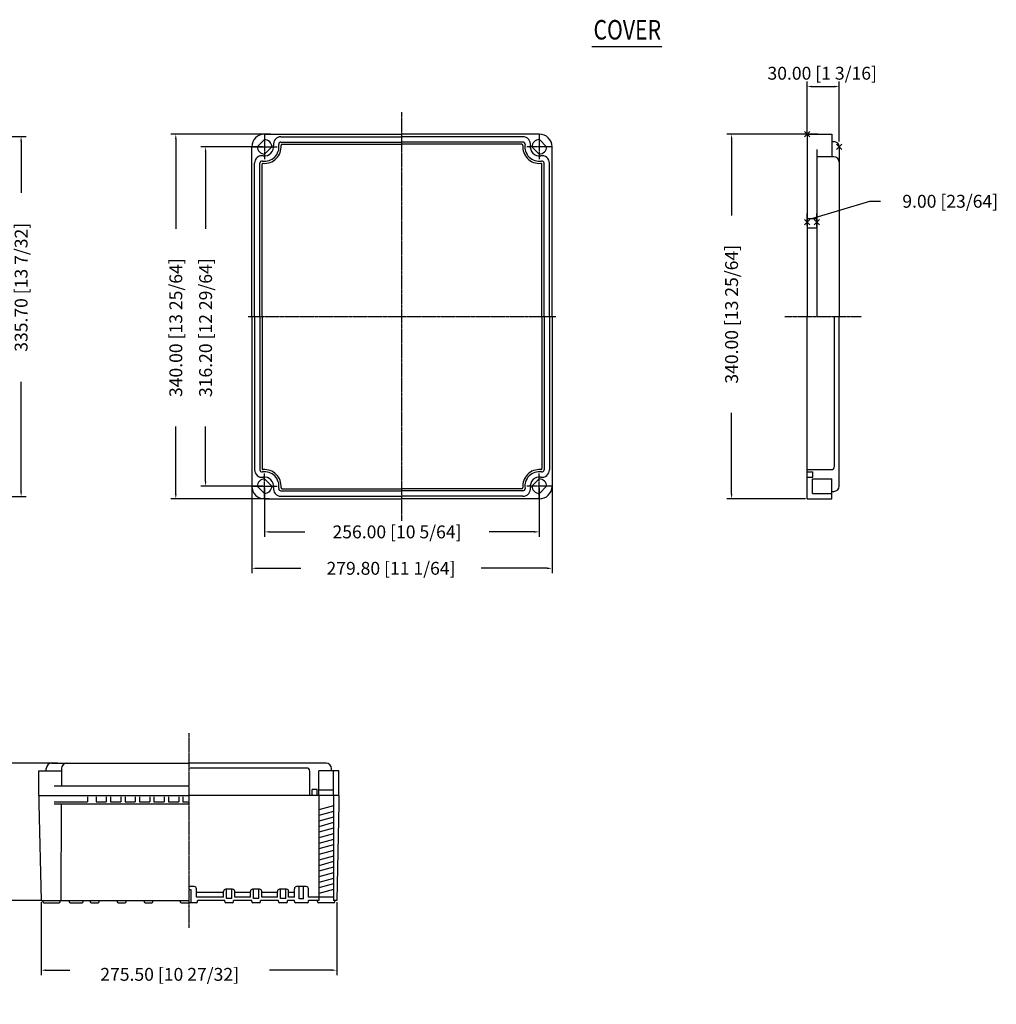
# Model space of a CAD drawing. Extents: x 236 to 2011, y -140 to 928.
# Drawn here: x 1100 to 2011, y 3 to 920 of the extents above; entities that cross this region are included whole.
import ezdxf
from ezdxf.enums import TextEntityAlignment as Align

# ---------------------------------------------------------------- set-up
doc = ezdxf.new("R2010")
doc.units = 0
doc.header["$PDMODE"] = 3
doc.header["$PDSIZE"] = 2.5
doc.linetypes.add('CENTER', pattern=[2, 1.25, -0.25, 0.25, -0.25])
doc.layers.get('0').update_dxf_attribs({"color": 250, "linetype": 'CONTINUOUS'})
doc.layers.get('Defpoints').update_dxf_attribs({"linetype": 'CONTINUOUS'})
doc.styles.add('HBRDS', font='romans', dxfattribs={"width": 0.8, "bigfont": 'hbrds'})
doc.dimstyles.new('ABECAD_3D', dxfattribs={"dimtxt": 4.572, "dimasz": 4.572, "dimexe": 4.572, "dimexo": 1.5875, "dimgap": 2.286, "dimtad": 0, "dimtoh": 1, "dimzin": 4, "dimdsep": 46, "dimtxsty": 'STANDARD', "dimcen": 2.286, "dimadec": 0, "dimazin": 0, "dimtfac": 1.5, "dimtofl": 0, "dimtmove": 2, "dimatfit": 2, "dimfxl": 1, "dimfrac": 2, "dimtolj": 1, "dimtzin": 4, "dimarcsym": 0})

# ---------------------------------------------------------------- blocks, each defined once
blk = doc.blocks.new('*D13')
at = {"color": 0, "lineweight": -2}
for p, q in [((1048.51, 811.41), (1106.32, 811.41)), ((1101.75, 806.84), (1101.75, 758.76)), ((1101.75, 480.28), (1101.75, 582.76)), ((1048.51, 475.71), (1106.32, 475.71))]:
    blk.add_line(p, q, dxfattribs=at)
at = {"color": 0}
for points in [[(1100.99, 806.84), (1102.51, 806.84), (1101.75, 811.41)], [(1100.99, 480.28), (1102.51, 480.28), (1101.75, 475.71)]]:
    blk.add_solid(points, dxfattribs=at)
at = {"layer": 'Defpoints', "color": 0}
for p in [(1046.92, 811.41), (1101.75, 811.41), (1046.92, 475.71)]:
    blk.add_point(p, dxfattribs=at)
at = {"color": 0, "insert": (1101.75, 670.76), "char_height": 12, "attachment_point": 5, "rotation": 90}
blk.add_mtext('\\A1;335.70 [13 7/32]', dxfattribs=at)
blk = doc.blocks.new('*D14')
at = {"color": 0, "lineweight": -2}
for p, q in [((1334.08, 813.56), (1241.34, 813.56)), ((1245.91, 808.99), (1245.91, 725.14)), ((1245.91, 478.13), (1245.91, 541.14)), ((1332.96, 473.56), (1241.34, 473.56))]:
    blk.add_line(p, q, dxfattribs=at)
at = {"color": 0}
for points in [[(1245.15, 808.99), (1246.67, 808.99), (1245.91, 813.56)], [(1245.15, 478.13), (1246.67, 478.13), (1245.91, 473.56)]]:
    blk.add_solid(points, dxfattribs=at)
at = {"layer": 'Defpoints', "color": 0}
for p in [(1335.67, 813.56), (1245.91, 473.56), (1334.55, 473.56)]:
    blk.add_point(p, dxfattribs=at)
at = {"color": 0, "insert": (1245.91, 633.14), "char_height": 12, "attachment_point": 5, "rotation": 90}
blk.add_mtext('\\A1;340.00 [13 25/64]', dxfattribs=at)
blk = doc.blocks.new('*D15')
at = {"color": 0, "lineweight": -2}
for p, q in [((1327.04, 801.66), (1269.08, 801.66)), ((1273.66, 797.09), (1273.66, 725.14)), ((1273.66, 490.03), (1273.66, 541.14)), ((1327.04, 485.46), (1269.08, 485.46))]:
    blk.add_line(p, q, dxfattribs=at)
at = {"color": 0}
for points in [[(1272.89, 797.09), (1274.42, 797.09), (1273.66, 801.66)], [(1272.89, 490.03), (1274.42, 490.03), (1273.66, 485.46)]]:
    blk.add_solid(points, dxfattribs=at)
at = {"layer": 'Defpoints', "color": 0}
for p in [(1328.63, 801.66), (1273.66, 485.46), (1328.63, 485.46)]:
    blk.add_point(p, dxfattribs=at)
at = {"color": 0, "insert": (1273.66, 633.14), "char_height": 12, "attachment_point": 5, "rotation": 90}
blk.add_mtext('\\A1;316.20 [12 29/64]', dxfattribs=at)
blk = doc.blocks.new('*D16')
at = {"color": 0, "lineweight": -2}
for p, q in [((1328.63, 483.87), (1328.63, 438.24)), ((1584.63, 483.87), (1584.63, 438.24)), ((1333.2, 442.81), (1366.05, 442.81)), ((1580.06, 442.81), (1538.05, 442.81))]:
    blk.add_line(p, q, dxfattribs=at)
at = {"color": 0}
for points in [[(1333.2, 443.57), (1333.2, 442.05), (1328.63, 442.81)], [(1580.06, 443.57), (1580.06, 442.05), (1584.63, 442.81)]]:
    blk.add_solid(points, dxfattribs=at)
at = {"layer": 'Defpoints', "color": 0}
for p in [(1328.63, 485.46), (1584.63, 485.46), (1584.63, 442.81)]:
    blk.add_point(p, dxfattribs=at)
at = {"color": 0, "insert": (1452.05, 442.81), "char_height": 12, "attachment_point": 5}
blk.add_mtext('\\A1;256.00 [10 5/64]', dxfattribs=at)
blk = doc.blocks.new('*D17')
at = {"color": 0, "lineweight": -2}
for p, q in [((1316.73, 489.76), (1316.73, 404.29)), ((1596.53, 493.56), (1596.53, 404.29)), ((1321.3, 408.86), (1362.44, 408.86)), ((1591.96, 408.86), (1530.44, 408.86))]:
    blk.add_line(p, q, dxfattribs=at)
at = {"color": 0}
for points in [[(1321.3, 409.63), (1321.3, 408.1), (1316.73, 408.86)], [(1591.96, 409.63), (1591.96, 408.1), (1596.53, 408.86)]]:
    blk.add_solid(points, dxfattribs=at)
at = {"layer": 'Defpoints', "color": 0}
for p in [(1316.73, 491.35), (1596.53, 495.15), (1596.53, 408.86)]:
    blk.add_point(p, dxfattribs=at)
at = {"color": 0, "insert": (1446.44, 408.86), "char_height": 12, "attachment_point": 5}
blk.add_mtext('\\A1;279.80 [11 1/64]', dxfattribs=at)
blk = doc.blocks.new('*D18')
at = {"color": 0, "lineweight": -2}
for p, q in [((1834.17, 814.59), (1834.17, 862.43)), ((1838.74, 857.86), (1859.59, 857.86)), ((1864.17, 806.62), (1864.17, 862.43))]:
    blk.add_line(p, q, dxfattribs=at)
at = {"color": 0}
for points in [[(1838.74, 858.62), (1838.74, 857.09), (1834.17, 857.86)], [(1859.59, 858.62), (1859.59, 857.09), (1864.17, 857.86)]]:
    blk.add_solid(points, dxfattribs=at)
at = {"layer": 'Defpoints', "color": 0}
for p in [(1864.17, 857.86), (1834.17, 813), (1864.17, 805.04)]:
    blk.add_point(p, dxfattribs=at)
at = {"color": 0, "insert": (1848.29, 870.27), "char_height": 12, "attachment_point": 5}
blk.add_mtext('\\A1;30.00 [1 3/16]', dxfattribs=at)
blk = doc.blocks.new('*D19')
at = {"color": 0, "lineweight": -2}
for p, q in [((1844.08, 813.56), (1759.25, 813.56)), ((1763.83, 808.99), (1763.83, 737.63)), ((1763.83, 478.13), (1763.83, 553.63)), ((1832.58, 473.56), (1759.25, 473.56))]:
    blk.add_line(p, q, dxfattribs=at)
at = {"color": 0}
for points in [[(1763.06, 808.99), (1764.59, 808.99), (1763.83, 813.56)], [(1763.06, 478.13), (1764.59, 478.13), (1763.83, 473.56)]]:
    blk.add_solid(points, dxfattribs=at)
at = {"layer": 'Defpoints', "color": 0}
for p in [(1845.67, 813.56), (1763.83, 473.56), (1834.17, 473.56)]:
    blk.add_point(p, dxfattribs=at)
at = {"color": 0, "insert": (1763.83, 645.63), "char_height": 12, "attachment_point": 5, "rotation": 90}
blk.add_mtext('\\A1;340.00 [13 25/64]', dxfattribs=at)
blk = doc.blocks.new('*D20')
at = {"color": 0, "lineweight": -2}
for p, q in [((1838.67, 734.92), (1892.58, 750.94)), ((1892.58, 750.94), (1902.58, 750.94)), ((1834.17, 727.95), (1834.17, 739.49)), ((1834.17, 734.92), (1843.17, 734.92)), ((1843.17, 727.07), (1843.17, 739.49))]:
    blk.add_line(p, q, dxfattribs=at)
at = {"layer": 'Defpoints', "color": 0}
for p in [(1843.17, 734.92), (1834.17, 726.36), (1843.17, 725.48)]:
    blk.add_point(p, dxfattribs=at)
at = {"color": 0, "insert": (1967.58, 750.94), "char_height": 12, "attachment_point": 5}
blk.add_mtext('\\A1;9.00 [23/64]', dxfattribs=at)
blk = doc.blocks.new('*D26')
at = {"color": 0, "lineweight": -2}
for p, q in [((1135.67, 227.25), (1085.57, 227.25)), ((1090.14, 222.67), (1090.14, 103.82)), ((1120.48, 99.25), (1085.57, 99.25))]:
    blk.add_line(p, q, dxfattribs=at)
at = {"color": 0}
for points in [[(1089.38, 222.67), (1090.91, 222.67), (1090.14, 227.25)], [(1089.38, 103.82), (1090.91, 103.82), (1090.14, 99.25)]]:
    blk.add_solid(points, dxfattribs=at)
at = {"layer": 'Defpoints', "color": 0}
for p in [(1137.25, 227.25), (1090.14, 99.25), (1122.07, 99.25)]:
    blk.add_point(p, dxfattribs=at)
at = {"color": 0, "insert": (1077.94, 173.63), "char_height": 12, "attachment_point": 5, "rotation": 90}
blk.add_mtext('\\A1;128.00 [5 3/64]', dxfattribs=at)
blk = doc.blocks.new('*D27')
at = {"color": 0, "lineweight": -2}
for p, q in [((1120.32, 97.66), (1120.32, 29.75)), ((1395.82, 97.66), (1395.82, 29.75)), ((1124.89, 34.32), (1147.18, 34.32)), ((1391.25, 34.32), (1333.18, 34.32))]:
    blk.add_line(p, q, dxfattribs=at)
at = {"color": 0}
for points in [[(1124.89, 35.08), (1124.89, 33.56), (1120.32, 34.32)], [(1391.25, 35.08), (1391.25, 33.56), (1395.82, 34.32)]]:
    blk.add_solid(points, dxfattribs=at)
at = {"layer": 'Defpoints', "color": 0}
for p in [(1120.32, 99.25), (1395.82, 99.25), (1395.82, 34.32)]:
    blk.add_point(p, dxfattribs=at)
at = {"color": 0, "insert": (1240.18, 30.43), "char_height": 12, "attachment_point": 5}
blk.add_mtext('\\A1;275.50 [10 27/32]', dxfattribs=at)

msp = doc.modelspace()

# ---------------------------------------------------------------- linework, layer by layer
at = {"color": 0}
for p, q in [((1633.558, 895.068, -100.792), (1698.926, 895.068, -100.792)), ((1328.577, 808.467, -100.792), (1321.827, 801.717, -100.792)), ((1328.632, 813.562, -100.792), (1456.632, 813.562, -100.792)), ((1343.844, 811.062, -100.792), (1456.632, 811.062, -100.792)), ((1584.632, 813.562, -100.792), (1456.632, 813.562, -100.792)), ((1569.42, 811.062, -100.792), (1456.632, 811.062, -100.792)), ((1584.686, 808.467, -100.792), (1591.436, 801.717, -100.792)), ((1834.166, 813.562, -100.792), (1834.166, 643.562, -100.792)), ((1834.166, 813.562, -100.792), (1857.166, 813.562, -100.792)), ((1857.166, 813.562, -100.792), (1857.166, 792.394, -100.792)), ((1316.732, 643.562, -100.792), (1316.732, 801.662, -100.792)), ((1335.436, 801.608, -100.792), (1328.686, 794.858, -100.792)), ((1343.844, 806.062, -100.792), (1456.632, 806.062, -100.792)), ((1344.972, 804.062, -100.792), (1456.632, 804.062, -100.792)), ((1569.42, 806.062, -100.792), (1456.632, 806.062, -100.792)), ((1568.292, 804.062, -100.792), (1456.632, 804.062, -100.792)), ((1577.827, 801.608, -100.792), (1584.577, 794.858, -100.792)), ((1596.532, 643.562, -100.792), (1596.532, 801.662, -100.792)), ((1843.166, 799.156, -100.792), (1843.166, 643.562, -100.792)), ((1857.166, 806.562, -100.792), (1859.166, 806.562, -100.792)), ((1864.166, 801.562, -100.792), (1864.166, 787.394, -100.792)), ((1859.166, 792.394, -100.792), (1843.166, 792.394, -100.792)), ((1319.232, 643.562, -100.792), (1319.232, 786.45, -100.792)), ((1324.232, 643.562, -100.792), (1324.232, 786.45, -100.792)), ((1326.232, 643.562, -100.792), (1326.232, 785.322, -100.792)), ((1587.032, 643.562, -100.792), (1587.032, 785.322, -100.792)), ((1589.032, 643.562, -100.792), (1589.032, 786.45, -100.792)), ((1594.032, 643.562, -100.792), (1594.032, 786.45, -100.792)), ((1864.166, 787.394, -100.792), (1864.166, 643.562, -100.792)), ((1316.732, 643.562, -100.792), (1316.732, 485.462, -100.792)), ((1319.232, 643.562, -100.792), (1319.232, 500.674, -100.792)), ((1324.232, 643.562, -100.792), (1324.232, 500.674, -100.792)), ((1326.232, 643.562, -100.792), (1326.232, 501.802, -100.792)), ((1587.032, 643.562, -100.792), (1587.032, 501.802, -100.792)), ((1589.032, 643.562, -100.792), (1589.032, 500.674, -100.792)), ((1594.032, 643.562, -100.792), (1594.032, 500.674, -100.792)), ((1596.532, 643.562, -100.792), (1596.532, 485.462, -100.792)), ((1834.166, 473.562, -100.792), (1834.166, 643.562, -100.792)), ((1859.666, 503.806, -100.792), (1859.666, 643.562, -100.792)), ((1864.166, 499.731, -100.792), (1864.166, 643.562, -100.792)), ((1834.166, 500.806, -100.792), (1856.666, 500.806, -100.792)), ((1834.166, 498.698, -100.792), (1839.666, 498.698, -100.792)), ((1839.666, 493.76, -100.792), (1839.666, 498.698, -100.792)), ((1864.166, 485.562, -100.792), (1864.166, 499.731, -100.792)), ((1335.436, 485.517, -100.792), (1328.686, 492.267, -100.792)), ((1577.827, 485.517, -100.792), (1584.577, 492.267, -100.792)), ((1834.166, 493.76, -100.792), (1839.666, 493.76, -100.792)), ((1839.166, 492.212, -100.792), (1857.166, 492.212, -100.792)), ((1839.166, 478.658, -100.792), (1839.166, 492.212, -100.792)), ((1857.166, 473.562, -100.792), (1857.166, 492.212, -100.792)), ((1328.577, 478.658, -100.792), (1321.827, 485.408, -100.792)), ((1343.844, 481.062, -100.792), (1456.632, 481.062, -100.792)), ((1344.972, 483.062, -100.792), (1456.632, 483.062, -100.792)), ((1568.292, 483.062, -100.792), (1456.632, 483.062, -100.792)), ((1569.42, 481.062, -100.792), (1456.632, 481.062, -100.792)), ((1584.686, 478.658, -100.792), (1591.436, 485.408, -100.792)), ((1839.166, 478.658, -100.792), (1857.166, 478.658, -100.792)), ((1857.166, 480.562, -100.792), (1859.166, 480.562, -100.792)), ((1328.632, 473.562, -100.792), (1456.632, 473.562, -100.792)), ((1343.844, 476.062, -100.792), (1456.632, 476.062, -100.792)), ((1569.42, 476.062, -100.792), (1456.632, 476.062, -100.792)), ((1584.632, 473.562, -100.792), (1456.632, 473.562, -100.792)), ((1834.166, 473.562, -100.792), (1857.166, 473.562, -100.792)), ((1118.168, 197.247, -100.792), (1118.168, 220.247, -100.792)), ((1118.168, 220.247, -100.792), (1139.337, 220.247, -100.792)), ((1125.168, 220.247, -100.792), (1125.168, 222.247, -100.792)), ((1130.168, 227.247, -100.792), (1144.337, 227.247, -100.792)), ((1139.337, 222.247, -100.792), (1139.337, 206.247, -100.792)), ((1144.337, 227.247, -100.792), (1258.068, 227.247, -100.792)), ((1371.8, 227.247, -100.792), (1258.068, 227.247, -100.792)), ((1367.725, 222.747, -100.792), (1258.068, 222.747, -100.792)), ((1385.968, 227.247, -100.792), (1371.8, 227.247, -100.792)), ((1379.318, 197.247, -100.792), (1379.318, 220.247, -100.792)), ((1397.968, 220.247, -100.792), (1379.318, 220.247, -100.792)), ((1390.968, 220.247, -100.792), (1390.968, 222.247, -100.792)), ((1392.873, 197.247, -100.792), (1392.873, 220.247, -100.792)), ((1397.968, 197.247, -100.792), (1397.968, 220.247, -100.792)), ((1370.725, 197.247, -100.792), (1370.725, 219.747, -100.792)), ((1132.574, 206.247, -100.792), (1258.068, 206.247, -100.792)), ((1372.832, 197.247, -100.792), (1372.832, 202.747, -100.792)), ((1377.771, 202.747, -100.792), (1372.832, 202.747, -100.792)), ((1377.771, 197.247, -100.792), (1377.771, 202.747, -100.792)), ((1392.873, 202.247, -100.792), (1379.318, 202.247, -100.792)), ((1118.168, 197.247, -100.792), (1258.068, 197.247, -100.792)), ((1118.168, 197.247, -100.792), (1118.168, 189.247, -100.792)), ((1118.168, 197.247, -100.792), (1258.068, 197.247, -100.792)), ((1163.668, 195.747, -100.792), (1163.668, 191.247, -100.792)), ((1171.568, 195.747, -100.792), (1171.568, 191.247, -100.792)), ((1181.068, 195.747, -100.792), (1181.068, 191.247, -100.792)), ((1185.068, 195.747, -100.792), (1185.068, 191.247, -100.792)), ((1194.568, 195.747, -100.792), (1194.568, 191.247, -100.792)), ((1198.568, 195.747, -100.792), (1198.568, 191.247, -100.792)), ((1208.068, 195.747, -100.792), (1208.068, 191.247, -100.792)), ((1212.068, 195.747, -100.792), (1212.068, 191.247, -100.792)), ((1221.568, 195.747, -100.792), (1221.568, 191.247, -100.792)), ((1225.568, 195.747, -100.792), (1225.568, 191.247, -100.792)), ((1235.068, 195.747, -100.792), (1235.068, 191.247, -100.792)), ((1239.068, 195.747, -100.792), (1239.068, 191.247, -100.792)), ((1248.568, 195.747, -100.792), (1248.568, 191.247, -100.792)), ((1252.568, 195.747, -100.792), (1252.568, 191.247, -100.792)), ((1397.968, 197.247, -100.792), (1258.068, 197.247, -100.792)), ((1397.968, 197.247, -100.792), (1258.068, 197.247, -100.792)), ((1379.318, 197.247, -100.792), (1379.318, 99.247, -100.792)), ((1392.818, 197.247, -100.792), (1392.818, 99.247, -100.792)), ((1397.968, 197.247, -100.792), (1397.968, 189.247, -100.792)), ((1118.168, 189.247, -100.792), (1120.318, 99.247, -100.792)), ((1132.574, 191.247, -100.792), (1163.668, 191.247, -100.792)), ((1132.574, 189.247, -100.792), (1258.068, 189.247, -100.792)), ((1139.068, 99.247, -100.792), (1139.337, 189.247, -100.792)), ((1171.568, 191.247, -100.792), (1181.068, 191.247, -100.792)), ((1185.068, 191.247, -100.792), (1194.568, 191.247, -100.792)), ((1198.568, 191.247, -100.792), (1208.068, 191.247, -100.792)), ((1212.068, 191.247, -100.792), (1221.568, 191.247, -100.792)), ((1225.568, 191.247, -100.792), (1235.068, 191.247, -100.792)), ((1239.068, 191.247, -100.792), (1248.568, 191.247, -100.792)), ((1252.568, 191.247, -100.792), (1258.068, 191.247, -100.792)), ((1392.818, 187.396, -100.792), (1379.318, 183.618, -100.792)), ((1397.968, 189.247, -100.792), (1395.818, 99.247, -100.792)), ((1392.818, 182.204, -100.792), (1379.318, 178.426, -100.792)), ((1392.818, 177.012, -100.792), (1379.318, 173.234, -100.792)), ((1392.818, 171.819, -100.792), (1379.318, 168.042, -100.792)), ((1392.818, 166.627, -100.792), (1379.318, 162.85, -100.792)), ((1392.818, 161.435, -100.792), (1379.318, 157.657, -100.792)), ((1392.818, 156.243, -100.792), (1379.318, 152.465, -100.792)), ((1392.818, 151.051, -100.792), (1379.318, 147.273, -100.792)), ((1392.818, 145.859, -100.792), (1379.318, 142.081, -100.792)), ((1392.818, 140.667, -100.792), (1379.318, 136.889, -100.792)), ((1392.818, 135.475, -100.792), (1379.318, 131.697, -100.792)), ((1392.818, 130.283, -100.792), (1379.318, 126.505, -100.792)), ((1392.818, 125.091, -100.792), (1379.318, 121.313, -100.792)), ((1392.818, 119.899, -100.792), (1379.318, 116.121, -100.792)), ((1263.068, 112.247, -100.792), (1258.068, 112.247, -100.792)), ((1265.068, 102.247, -100.792), (1265.068, 110.247, -100.792)), ((1356.468, 102.247, -100.792), (1356.468, 110.247, -100.792)), ((1367.468, 112.247, -100.792), (1358.468, 112.247, -100.792)), ((1360.968, 100.747, -100.792), (1360.968, 112.247, -100.792)), ((1364.968, 100.747, -100.792), (1364.968, 112.247, -100.792)), ((1369.468, 102.247, -100.792), (1369.468, 110.247, -100.792)), ((1392.818, 114.707, -100.792), (1379.318, 110.929, -100.792)), ((1260.068, 109.247, -100.792), (1258.068, 109.247, -100.792)), ((1260.068, 97.247, -100.792), (1260.068, 109.247, -100.792)), ((1290.368, 106.747, -100.792), (1265.068, 106.747, -100.792)), ((1290.368, 102.247, -100.792), (1265.068, 102.247, -100.792)), ((1290.368, 102.247, -100.792), (1290.368, 107.747, -100.792)), ((1298.868, 109.747, -100.792), (1292.368, 109.747, -100.792)), ((1293.118, 101.247, -100.792), (1293.118, 109.747, -100.792)), ((1298.118, 101.247, -100.792), (1293.118, 101.247, -100.792)), ((1298.118, 101.247, -100.792), (1298.118, 109.747, -100.792)), ((1300.868, 102.247, -100.792), (1300.868, 107.747, -100.792)), ((1315.468, 106.747, -100.792), (1300.868, 106.747, -100.792)), ((1315.468, 102.247, -100.792), (1300.868, 102.247, -100.792)), ((1315.468, 102.247, -100.792), (1315.468, 107.747, -100.792)), ((1323.968, 109.747, -100.792), (1317.468, 109.747, -100.792)), ((1318.218, 101.247, -100.792), (1318.218, 109.747, -100.792)), ((1323.218, 101.247, -100.792), (1318.218, 101.247, -100.792)), ((1323.218, 101.247, -100.792), (1323.218, 109.747, -100.792)), ((1325.968, 102.247, -100.792), (1325.968, 107.747, -100.792)), ((1340.568, 106.747, -100.792), (1325.968, 106.747, -100.792)), ((1340.568, 102.247, -100.792), (1325.968, 102.247, -100.792)), ((1340.568, 102.247, -100.792), (1340.568, 107.747, -100.792)), ((1349.068, 109.747, -100.792), (1342.568, 109.747, -100.792)), ((1343.318, 101.247, -100.792), (1343.318, 109.747, -100.792)), ((1348.318, 101.247, -100.792), (1343.318, 101.247, -100.792)), ((1348.318, 101.247, -100.792), (1348.318, 109.747, -100.792)), ((1351.068, 102.247, -100.792), (1351.068, 107.747, -100.792)), ((1356.468, 106.747, -100.792), (1351.068, 106.747, -100.792)), ((1356.468, 102.247, -100.792), (1351.068, 102.247, -100.792)), ((1392.818, 102.247, -100.792), (1369.468, 102.247, -100.792)), ((1392.818, 109.514, -100.792), (1379.318, 105.737, -100.792)), ((1120.318, 99.247, -100.792), (1258.068, 99.247, -100.792)), ((1122.068, 98.247, -100.792), (1122.068, 99.247, -100.792)), ((1123.068, 97.247, -100.792), (1137.068, 97.247, -100.792)), ((1138.068, 98.247, -100.792), (1138.068, 99.247, -100.792)), ((1146.568, 98.247, -100.792), (1146.568, 99.247, -100.792)), ((1147.568, 97.247, -100.792), (1158.568, 97.247, -100.792)), ((1159.568, 98.247, -100.792), (1159.568, 99.247, -100.792)), ((1166.218, 98.247, -100.792), (1166.218, 99.247, -100.792)), ((1167.218, 97.247, -100.792), (1173.418, 97.247, -100.792)), ((1174.418, 98.247, -100.792), (1174.418, 99.247, -100.792)), ((1191.318, 98.247, -100.792), (1191.318, 99.247, -100.792)), ((1192.318, 97.247, -100.792), (1198.518, 97.247, -100.792)), ((1199.518, 98.247, -100.792), (1199.518, 99.247, -100.792)), ((1216.418, 98.247, -100.792), (1216.418, 99.247, -100.792)), ((1217.418, 97.247, -100.792), (1223.618, 97.247, -100.792)), ((1224.618, 98.247, -100.792), (1224.618, 99.247, -100.792)), ((1250.068, 98.247, -100.792), (1250.068, 99.247, -100.792)), ((1251.068, 97.247, -100.792), (1258.068, 97.247, -100.792)), ((1265.068, 97.247, -100.792), (1258.068, 97.247, -100.792)), ((1291.518, 99.247, -100.792), (1266.068, 99.247, -100.792)), ((1266.068, 98.247, -100.792), (1266.068, 99.247, -100.792)), ((1291.518, 98.247, -100.792), (1291.518, 99.247, -100.792)), ((1298.718, 97.247, -100.792), (1292.518, 97.247, -100.792)), ((1316.618, 99.247, -100.792), (1299.718, 99.247, -100.792)), ((1299.718, 98.247, -100.792), (1299.718, 99.247, -100.792)), ((1316.618, 98.247, -100.792), (1316.618, 99.247, -100.792)), ((1323.818, 97.247, -100.792), (1317.618, 97.247, -100.792)), ((1341.718, 99.247, -100.792), (1324.818, 99.247, -100.792)), ((1324.818, 98.247, -100.792), (1324.818, 99.247, -100.792)), ((1341.718, 98.247, -100.792), (1341.718, 99.247, -100.792)), ((1348.918, 97.247, -100.792), (1342.718, 97.247, -100.792)), ((1356.468, 99.247, -100.792), (1349.918, 99.247, -100.792)), ((1349.918, 98.247, -100.792), (1349.918, 99.247, -100.792)), ((1356.468, 98.247, -100.792), (1356.468, 99.247, -100.792)), ((1368.468, 97.247, -100.792), (1357.468, 97.247, -100.792)), ((1364.968, 100.747, -100.792), (1360.968, 100.747, -100.792)), ((1379.318, 99.247, -100.792), (1369.468, 99.247, -100.792)), ((1369.468, 98.247, -100.792), (1369.468, 99.247, -100.792)), ((1378.068, 98.247, -100.792), (1378.068, 99.247, -100.792)), ((1393.068, 97.247, -100.792), (1379.068, 97.247, -100.792)), ((1395.818, 99.247, -100.792), (1392.818, 99.247, -100.792)), ((1394.068, 98.247, -100.792), (1394.068, 99.247, -100.792))]:
    msp.add_line(p, q, dxfattribs=at)
at = {"color": 0, "linetype": 'CENTER'}
for p, q in [((1456.632, 453.083, -100.792), (1456.632, 834.041, -100.792)), ((1328.632, 813.286, -100.792), (1328.632, 790.038, -100.792)), ((1584.632, 813.286, -100.792), (1584.632, 790.038, -100.792)), ((1317.008, 801.662, -100.792), (1340.256, 801.662, -100.792)), ((1596.256, 801.662, -100.792), (1573.008, 801.662, -100.792)), ((1313.228, 643.562, -100.792), (1600.035, 643.562, -100.792)), ((1813.303, 643.562, -100.792), (1885.029, 643.562, -100.792)), ((1328.632, 473.838, -100.792), (1328.632, 497.086, -100.792)), ((1584.632, 473.838, -100.792), (1584.632, 497.086, -100.792)), ((1317.008, 485.462, -100.792), (1340.256, 485.462, -100.792)), ((1596.256, 485.462, -100.792), (1573.008, 485.462, -100.792)), ((1258.068, 255.141, -100.792), (1258.068, 73.852, -100.792))]:
    msp.add_line(p, q, dxfattribs=at)
at = {"color": 0, "linetype": 'ByBlock'}
for p, q in [((1834.166, 726.359, -100.792), (1834.166, 724.607, -100.792)), ((1843.166, 725.857, -100.792), (1834.166, 725.857, -100.792)), ((1843.166, 726.359, -100.792), (1843.166, 724.607, -100.792))]:
    msp.add_line(p, q, dxfattribs=at)
at = {"color": 0}
for centre, radius, start, end in [((1328.632, 801.662, -100.792), 11.9, 90, 180), ((1328.632, 801.662, -100.792), 6.75, 359.067698, 90.932302), ((1343.844, 804.062, -100.792), 7, 90, 188.965822), ((1569.42, 804.062, -100.792), 7, 351.034178, 90), ((1584.632, 801.662, -100.792), 6.75, 89.067698, 180.932302), ((1584.632, 801.662, -100.792), 11.9, 0, 90), ((1328.632, 801.662, -100.792), 6.75, 179.067698, 270.932302), ((1328.632, 801.662, -100.792), 13.4, 261.034178, 8.965822), ((1328.632, 801.662, -100.792), 15.4, 265.102873, 4.897127), ((1328.632, 801.662, -100.792), 8.4, 261.034178, 8.965822), ((1343.844, 804.062, -100.792), 2, 90, 188.965822), ((1344.972, 803.062, -100.792), 1, 90, 184.897127), ((1568.292, 803.062, -100.792), 1, 355.102873, 90), ((1584.632, 801.662, -100.792), 15.4, 175.102873, 274.897127), ((1569.42, 804.062, -100.792), 2, 351.034178, 90), ((1584.632, 801.662, -100.792), 13.4, 171.034178, 278.965822), ((1584.632, 801.662, -100.792), 8.4, 171.034178, 278.965822), ((1584.632, 801.662, -100.792), 6.75, 269.067698, 0.932302), ((1859.166, 801.562, -100.792), 5, 0, 90), ((1326.232, 786.45, -100.792), 7, 81.034178, 180), ((1587.032, 786.45, -100.792), 7, 0, 98.965822), ((1859.166, 787.394, -100.792), 5, 0, 90), ((1326.232, 786.45, -100.792), 2, 81.034178, 180), ((1327.232, 785.322, -100.792), 1, 85.102873, 180), ((1586.032, 785.322, -100.792), 1, 0, 94.897127), ((1587.032, 786.45, -100.792), 2, 0, 98.965822), ((1326.232, 500.674, -100.792), 7, 180, 278.965822), ((1326.232, 500.674, -100.792), 2, 180, 278.965822), ((1327.232, 501.802, -100.792), 1, 180, 274.897127), ((1328.632, 485.462, -100.792), 13.4, 351.034178, 98.965822), ((1328.632, 485.462, -100.792), 15.4, 355.102873, 94.897127), ((1584.632, 485.462, -100.792), 15.4, 85.102873, 184.897127), ((1584.632, 485.462, -100.792), 13.4, 81.034178, 188.965822), ((1587.032, 500.674, -100.792), 7, 261.034178, 0), ((1586.032, 501.802, -100.792), 1, 265.102873, 0), ((1587.032, 500.674, -100.792), 2, 261.034178, 0), ((1856.666, 503.806, -100.792), 3, 270, 0), ((1328.632, 485.462, -100.792), 6.75, 89.067698, 180.932302), ((1328.632, 485.462, -100.792), 8.4, 351.034178, 98.965822), ((1584.632, 485.462, -100.792), 8.4, 81.034178, 188.965822), ((1584.632, 485.462, -100.792), 6.75, 359.067698, 90.932302), ((1328.632, 485.462, -100.792), 11.9, 180, 270), ((1328.632, 485.462, -100.792), 6.75, 269.067698, 0.932302), ((1343.844, 483.062, -100.792), 7, 171.034178, 270), ((1343.844, 483.062, -100.792), 2, 171.034178, 270), ((1344.972, 484.062, -100.792), 1, 175.102873, 270), ((1568.292, 484.062, -100.792), 1, 270, 4.897127), ((1569.42, 483.062, -100.792), 7, 270, 8.965822), ((1569.42, 483.062, -100.792), 2, 270, 8.965822), ((1584.632, 485.462, -100.792), 6.75, 179.067698, 270.932302), ((1584.632, 485.462, -100.792), 11.9, 270, 0), ((1859.166, 485.562, -100.792), 5, 270, 0), ((1130.168, 222.247, -100.792), 5, 90, 180), ((1144.337, 222.247, -100.792), 5, 90, 180), ((1367.725, 219.747, -100.792), 3, 0, 90), ((1385.968, 222.247, -100.792), 5, 0, 90), ((1263.068, 110.247, -100.792), 2, 0, 90), ((1358.468, 110.247, -100.792), 2, 90, 180), ((1367.468, 110.247, -100.792), 2, 0, 90), ((1292.368, 107.747, -100.792), 2, 90, 180), ((1298.868, 107.747, -100.792), 2, 0, 90), ((1317.468, 107.747, -100.792), 2, 90, 180), ((1323.968, 107.747, -100.792), 2, 0, 90), ((1342.568, 107.747, -100.792), 2, 90, 180), ((1349.068, 107.747, -100.792), 2, 0, 90), ((1123.068, 98.247, -100.792), 1, 180, 270), ((1137.068, 98.247, -100.792), 1, 270, 0), ((1147.568, 98.247, -100.792), 1, 180, 270), ((1158.568, 98.247, -100.792), 1, 270, 0), ((1167.218, 98.247, -100.792), 1, 180, 270), ((1173.418, 98.247, -100.792), 1, 270, 0), ((1192.318, 98.247, -100.792), 1, 180, 270), ((1198.518, 98.247, -100.792), 1, 270, 0), ((1217.418, 98.247, -100.792), 1, 180, 270), ((1223.618, 98.247, -100.792), 1, 270, 0), ((1251.068, 98.247, -100.792), 1, 180, 270), ((1265.068, 98.247, -100.792), 1, 270, 0), ((1292.518, 98.247, -100.792), 1, 180, 270), ((1298.718, 98.247, -100.792), 1, 270, 0), ((1317.618, 98.247, -100.792), 1, 180, 270), ((1323.818, 98.247, -100.792), 1, 270, 0), ((1342.718, 98.247, -100.792), 1, 180, 270), ((1348.918, 98.247, -100.792), 1, 270, 0), ((1357.468, 98.247, -100.792), 1, 180, 270), ((1368.468, 98.247, -100.792), 1, 270, 0), ((1379.068, 98.247, -100.792), 1, 180, 270), ((1393.068, 98.247, -100.792), 1, 270, 0)]:
    msp.add_arc(centre, radius, start, end, dxfattribs=at)
at = {"color": 0, "linetype": 'ByBlock'}
for p in [(1834.166, 813.562, -100.792), (1834.166, 813.562, -100.792), (1864.166, 801.562, -100.792), (1864.166, 801.562, -100.792), (1834.166, 731.359, -100.792), (1843.166, 731.359, -100.792)]:
    msp.add_point(p, dxfattribs=at)

# ---------------------------------------------------------------- texts
at = {"color": 0, "style": 'HBRDS', "width": 0.8}
msp.add_text('COVER', height=18.144, dxfattribs=at).set_placement((1666.628, 908.431, -100.792), align=Align.MIDDLE)

# ---------------------------------------------------------------- dimensions: what is measured, and where the dimension line sits
at = {"color": 0}
for base, p1, p2, override, picture, middle in [((1864.166, 857.857, -100.792), (1834.166, 812.998, -100.792), (1864.166, 805.037, -100.792), {"dimtxt": 12, "dimgap": 5}, '*D18', (1848.294, 870.267, -100.792)), ((1843.166, 734.918, -100.792), (1834.166, 726.359, -100.792), (1843.166, 725.483, -100.792), {"dimtxt": 12, "dimgap": 5, "dimtmove": 1}, '*D20', (1907.582, 750.938, -100.792)), ((1596.532, 408.863, -100.792), (1316.732, 491.351, -100.792), (1596.532, 495.15, -100.792), {"dimtxt": 12, "dimgap": 5}, '*D17', (1446.435, 408.863, -100.792)), ((1584.632, 442.81, -100.792), (1328.632, 485.462, -100.792), (1584.632, 485.462, -100.792), {"dimtxt": 12, "dimgap": 5}, '*D16', (1452.048, 442.81, -100.792)), ((1395.818, 34.322, -100.792), (1120.318, 99.247, -100.792), (1395.818, 99.247, -100.792), {"dimtxt": 12, "dimgap": 5}, '*D27', (1240.183, 30.434, -100.792))]:
    dim = msp.add_linear_dim(base=base, p1=p1, p2=p2, dimstyle='ABECAD_3D', override=override, dxfattribs=at)
    dim.commit()
    dim.dimension.update_dxf_attribs({"geometry": picture, "text_midpoint": middle, "dimtype": 160})
for base, p1, p2, picture, middle in [((1101.748, 811.412, -100.792), (1046.918, 475.712, -100.792), (1046.918, 811.412, -100.792), '*D13', (1101.748, 670.76, -100.792)), ((1245.913, 473.562, -100.792), (1335.666, 813.562, -100.792), (1334.549, 473.562, -100.792), '*D14', (1245.913, 633.136, -100.792)), ((1763.827, 473.562, -100.792), (1845.666, 813.562, -100.792), (1834.166, 473.562, -100.792), '*D19', (1763.827, 645.63, -100.792)), ((1273.656, 485.462, -100.792), (1328.632, 801.662, -100.792), (1328.632, 485.462, -100.792), '*D15', (1273.656, 633.137, -100.792)), ((1090.145, 99.247, -100.792), (1137.253, 227.247, -100.792), (1122.068, 99.247, -100.792), '*D26', (1077.943, 173.627, -100.792))]:
    dim = msp.add_linear_dim(base=base, p1=p1, p2=p2, angle=90, dimstyle='ABECAD_3D', override={"dimtxt": 12, "dimgap": 5}, dxfattribs=at)
    dim.commit()
    dim.dimension.update_dxf_attribs({"geometry": picture, "text_midpoint": middle, "dimtype": 160})

doc.saveas('drawing.dxf')
